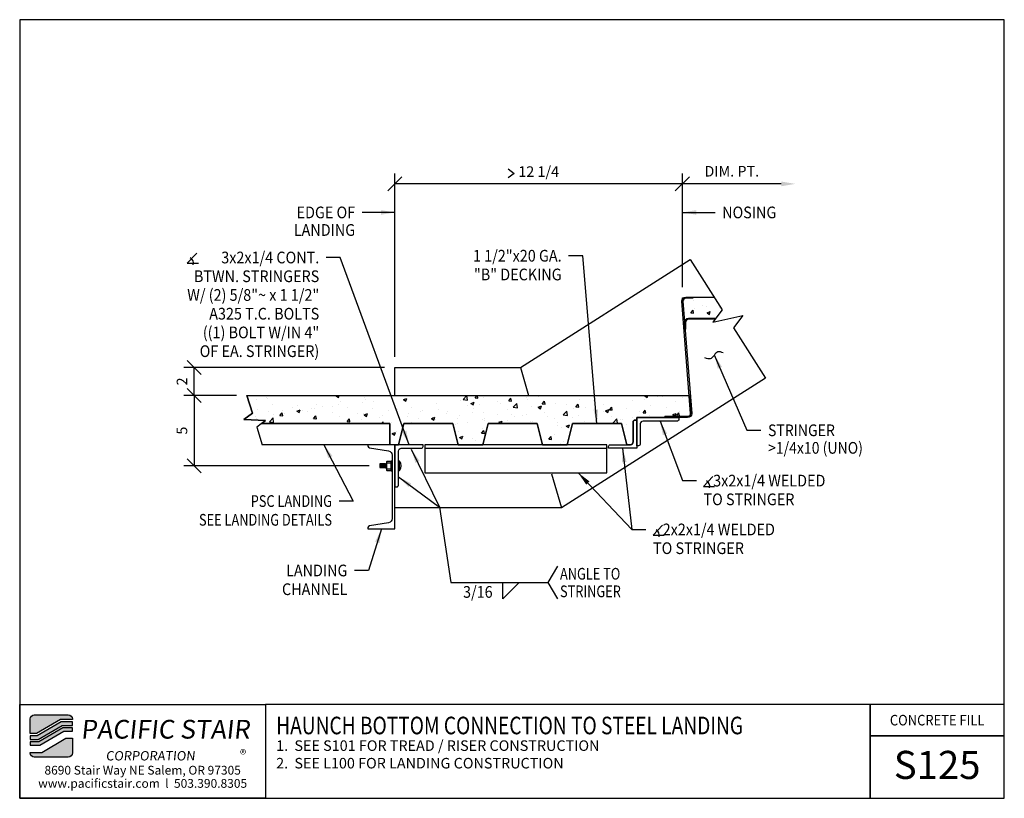
# Model space of a CAD drawing. Extents: x 354.2 to 424.3, y 570.3 to 625.7.
import ezdxf
from ezdxf.enums import TextEntityAlignment as Align

# ---------------------------------------------------------------- set-up
doc = ezdxf.new("R2010")
doc.units = 0
doc.header["$LTSCALE"] = 48
doc.header["$MEASUREMENT"] = 0
doc.header["$PDMODE"] = 3
doc.linetypes.add('HIDDEN2', pattern=[0.1875, 0.125, -0.0625])
doc.layers.get('0').update_dxf_attribs({"linetype": 'CONTINUOUS'})
doc.layers.get('DEFPOINTS').update_dxf_attribs({"linetype": 'CONTINUOUS'})
for name, color, linetype in [('BORDER', 4, 'CONTINUOUS'), ('DIM', 1, 'CONTINUOUS'), ('HATCH', 2, 'CONTINUOUS'), ('HIDDEN', 3, 'HIDDEN2'), ('OBJ', 3, 'CONTINUOUS'), ('SOLID', 7, 'CONTINUOUS'), ('TEXT', 2, 'CONTINUOUS')]:
    doc.layers.add(name, color=color, linetype=linetype)
doc.styles.add('PLAIN', font='calibri.ttf')
doc.styles.add('TT', font='archstyl.shx')
doc.dimstyles.new('FRACTIONAL', dxfattribs={"dimscale": 8, "dimtxt": 0.09375, "dimasz": 0.125, "dimexe": 0.09375, "dimexo": 0.09375, "dimgap": 0.0625, "dimtad": 1, "dimdec": 4, "dimzin": 3, "dimdsep": 46, "dimlunit": 5, "dimtxsty": 'TT', "dimblk": 'OBLIQUE', "dimcen": 0.09, "dimadec": 0, "dimazin": 0, "dimtfac": 1, "dimtdec": 4, "dimtofl": 0, "dimtmove": 0, "dimatfit": 3, "dimfxl": 0.1175, "dimfrac": 2, "dimtolj": 1, "dimtzin": 0, "dimarcsym": 0})
pattern_1 = [(50, (136.6356, 487.4347), (2.390867, -0.209174), [0.25, -2.75]), (355, (136.6356, 487.4347), (-0.462504, 2.507307), [0.2, -2.2]), (100.4514, (136.8348, 487.4172), (1.928365, 2.298132), [0.212467, -2.33714]), (46.1842, (136.6356, 488.1013), (3.55747, -0.55173), [0.375, -4.125]), (96.6356, (136.932, 488.0554), (3.115542, 3.24706), [0.3187, -3.50571]), (351.1842, (136.6356, 488.1013), (3.11554, 3.24706), [0.3, -3.3]), (21, (136.9689, 487.9347), (1.98969, -1.342063), [0.25, -2.75]), (326, (136.969, 487.9347), (0.811051, 2.417167), [0.2, -2.2]), (71.4514, (137.1347, 487.8228), (2.800742, 1.075102), [0.212467, -2.33714]), (37.5, (136.63555, 487.4347), (0.0405329, 1.1096462), [0, -2.1733333, 0, -2.2333333, 0, -2.2083333]), (7.5, (136.6356, 487.4347), (0.8768985, 1.3147057), [0, -1.2733333, 0, -2.1233333, 0, -0.8416667]), (327.5, (135.8922, 487.4347), (1.779408, -0.075183), [0, -0.833333, 0, -2.6, 0, -3.45]), (317.5, (135.5589, 487.4347), (1.943954, 0.333683), [0, -1.083333, 0, -1.726667, 0, -2.45])]

# ---------------------------------------------------------------- blocks, each defined once
blk = doc.blocks.new('A_C600X820')
blk.add_lwpolyline([(1.92, -3), (0, -3), (0, 3), (1.92, 3), (1.92, 2.902, -0.36664), (1.82, 2.784), (0.451, 2.555, 0.36664), (0.2, 2.26), (0.2, -2.26, 0.36664), (0.451, -2.555), (1.82, -2.784, -0.36664), (1.92, -2.902)], format="xyb", close=True)
blk = doc.blocks.new('_Oblique')
at = {"layer": 'DIM', "color": 0, "lineweight": -2}
blk.add_line((-0.5, -0.5), (0.5, 0.5), dxfattribs=at)
blk = doc.blocks.new('*D4')
at = {"layer": 'DEFPOINTS', "color": 0, "transparency": 16777216}
for p in [(370.375, 598.953), (366.629, 593.953), (379.831, 593.953)]:
    blk.add_point(p, dxfattribs=at)
at = {"layer": 'DIM', "color": 0, "lineweight": -2, "transparency": 16777216}
for p, q in [((369.625, 598.953), (365.879, 598.953)), ((366.629, 598.953), (366.629, 593.953)), ((379.081, 593.953), (365.879, 593.953))]:
    blk.add_line(p, q, dxfattribs=at)
for p, rotation in [((366.629, 598.953), 90), ((366.629, 593.953), 270)]:
    blk.add_blockref('_Oblique', p, dxfattribs=dict(at, rotation=rotation))
at = {"layer": 'DIM', "color": 0, "transparency": 16777216, "insert": (365.754, 596.453), "char_height": 0.75, "attachment_point": 5, "rotation": 90, "style": 'TT'}
blk.add_mtext('\\A1;5', dxfattribs=at)
blk = doc.blocks.new('*D5')
at = {"layer": 'DEFPOINTS', "color": 0, "transparency": 16777216}
for p in [(380.912, 614.015), (401.362, 605.915), (380.912, 600.953)]:
    blk.add_point(p, dxfattribs=at)
at = {"layer": 'DIM', "color": 0, "lineweight": -2, "transparency": 16777216}
for p, q in [((380.912, 601.703), (380.912, 614.765)), ((401.362, 606.665), (401.362, 614.765)), ((401.362, 614.015), (380.912, 614.015))]:
    blk.add_line(p, q, dxfattribs=at)
at = {"layer": 'DIM', "color": 0, "lineweight": -2, "transparency": 16777216, "rotation": 180}
blk.add_blockref('_Oblique', (380.912, 614.015), dxfattribs=at)
at = {"layer": 'DIM', "color": 0, "lineweight": -2, "transparency": 16777216}
blk.add_blockref('_Oblique', (401.362, 614.015), dxfattribs=at)
at = {"layer": 'DIM', "color": 0, "transparency": 16777216, "insert": (391.137, 614.89), "char_height": 0.75, "attachment_point": 5, "style": 'TT'}
blk.add_mtext('\\A1;12 1/4', dxfattribs=at)
blk = doc.blocks.new('A_L3000X20000X02500')
blk.add_lwpolyline([(0, 0), (0, 3), (0.125, 3, -0.414214), (0.25, 2.875), (0.25, 0.45, 0.414214), (0.45, 0.25), (1.875, 0.25, -0.414214), (2, 0.125), (2, 0)], format="xyb", close=True)
blk = doc.blocks.new('A_L2000X20000X02500')
blk.add_lwpolyline([(0, 0), (0, 2), (0.125, 2, -0.414214), (0.25, 1.875), (0.25, 0.45, 0.414214), (0.45, 0.25), (1.875, 0.25, -0.414214), (2, 0.125), (2, 0)], format="xyb", close=True)
blk = doc.blocks.new('*D6')
at = {"layer": 'DEFPOINTS', "color": 0, "transparency": 16777216}
for p in [(401.362, 614.015), (409.397, 614.015), (401.362, 605.915)]:
    blk.add_point(p, dxfattribs=at)
at = {"layer": 'DIM', "color": 0, "lineweight": -2, "transparency": 16777216}
for p, q in [((401.362, 606.665), (401.362, 614.765)), ((408.397, 614.015), (401.362, 614.015))]:
    blk.add_line(p, q, dxfattribs=at)
at = {"layer": 'DIM', "color": 0, "transparency": 16777216}
blk.add_solid([(408.397, 614.181), (408.397, 613.848), (409.397, 614.015)], dxfattribs=at)
at = {"layer": 'DIM', "color": 0, "lineweight": -2, "transparency": 16777216, "rotation": 180}
blk.add_blockref('_Oblique', (401.362, 614.015), dxfattribs=at)
at = {"layer": 'DIM', "color": 0, "transparency": 16777216, "insert": (404.88, 614.915), "char_height": 0.75, "attachment_point": 5, "style": 'TT'}
blk.add_mtext('\\A1;DIM. PT.', dxfattribs=at)
blk = doc.blocks.new('*D7')
at = {"layer": 'DEFPOINTS', "color": 0, "transparency": 16777216}
for p in [(366.629, 600.953), (380.912, 600.953), (370.375, 598.953)]:
    blk.add_point(p, dxfattribs=at)
at = {"layer": 'DIM', "color": 0, "lineweight": -2, "transparency": 16777216}
for p, q in [((380.162, 600.953), (365.879, 600.953)), ((366.629, 598.953), (366.629, 600.953)), ((369.625, 598.953), (365.879, 598.953))]:
    blk.add_line(p, q, dxfattribs=at)
for p, rotation in [((366.629, 600.953), 90), ((366.629, 598.953), 270)]:
    blk.add_blockref('_Oblique', p, dxfattribs=dict(at, rotation=rotation))
at = {"layer": 'DIM', "color": 0, "transparency": 16777216, "insert": (365.754, 599.953), "char_height": 0.75, "attachment_point": 5, "rotation": 90, "style": 'TT'}
blk.add_mtext('\\A1;2', dxfattribs=at)

msp = doc.modelspace()

# ---------------------------------------------------------------- hatches: boundary and pattern name
at = {"layer": 'HATCH'}
h = msp.add_hatch(dxfattribs=at)
h.set_pattern_fill('AR-CONC', color=256, scale=0.333333, style=0)
h.set_pattern_definition(pattern_1)
edge = h.paths.add_edge_path()
edge.add_line((403.73211, 604.4526), (404.18869, 605.04701))
edge.add_line((404.18869, 605.04701), (403.6124, 605.9526))
edge.add_line((403.6124, 605.9526), (402.11215, 605.9526))
edge.add_line((402.11215, 605.9526), (402.11215, 605.8779))
edge.add_line((402.11215, 605.8779), (401.61215, 605.8779))
edge.add_arc((401.61215, 605.66525), 0.21265, 90, 180)
edge.add_line((401.3995, 605.66525), (401.4726, 604.35674))
edge.add_arc((401.68685, 604.16525), 0.28735, 90, 138.2112962, ccw=False)
edge.add_line((401.68685, 604.4526), (403.73211, 604.4526))
h = msp.add_hatch(dxfattribs=at)
h.set_pattern_fill('AR-CONC', color=256, scale=0.333333, style=0)
h.set_pattern_definition(pattern_1)
h.paths.add_polyline_path([(380.91215, 595.4526), (380.53715, 595.4526), (380.53715, 596.9526), (371.4087, 596.9526), (371.69028, 597.16802), (370.15684, 597.23719), (370.76641, 597.70353), (370.37456, 598.9526), (401.84923, 598.9526), (401.9498, 597.66525), (401.88752, 597.51489), (401.73715, 597.4526), (400.11215, 597.4526), (400.11215, 597.3779), (398.11215, 597.3779), (398.11215, 597.2026), (397.98715, 597.2026), (397.93129, 597.18942), (397.88166, 597.14465), (397.86215, 597.0776), (397.86215, 595.6526), (397.84264, 595.56643), (397.80358, 595.51118), (397.74613, 595.47109), (397.66215, 595.4526), (397.41215, 595.4526), (397.03715, 596.9526), (393.53715, 596.9526), (393.16215, 595.4526), (391.41215, 595.4526), (391.03715, 596.9526), (387.53715, 596.9526), (387.16215, 595.4526), (385.41215, 595.4526), (385.03715, 596.9526), (381.53715, 596.9526), (381.16215, 595.4526)])
h = msp.add_hatch(color=5, dxfattribs=at)
edge = h.paths.add_edge_path()
edge.add_line((357.95842, 575.93049), (357.95842, 575.88883))
edge.add_line((357.95842, 575.88883), (357.12335, 575.88883))
edge.add_line((357.12335, 575.88883), (355.41566, 574.88883))
edge.add_line((355.41566, 574.88883), (354.95847, 574.88883))
edge.add_line((354.95847, 574.88883), (354.95847, 575.93049))
edge.add_arc((355.25014, 575.93049), 0.29167, 90, 180, ccw=False)
edge.add_line((355.25014, 576.22216), (357.66675, 576.22216))
edge.add_arc((357.66675, 575.93049), 0.29167, 0, 90, ccw=False)
for points in [[(357.16856, 575.72216), (355.46087, 574.72216), (354.95847, 574.72216), (354.95847, 574.47216), (355.52868, 574.47216), (357.23637, 575.47216), (357.95842, 575.47216), (357.95842, 575.72216)], [(357.28158, 575.30549), (355.57389, 574.30549), (354.95847, 574.30549), (354.95847, 574.05549), (355.6417, 574.05549), (357.34939, 575.05549), (357.95842, 575.05549), (357.95842, 575.30549)]]:
    msp.add_hatch(color=5, dxfattribs=at).paths.add_polyline_path(points)
h = msp.add_hatch(color=5, dxfattribs=at)
edge = h.paths.add_edge_path()
edge.add_line((354.95847, 573.51383), (354.95847, 573.55549))
edge.add_line((354.95847, 573.55549), (355.79354, 573.55549))
edge.add_line((355.79354, 573.55549), (357.50123, 574.55549))
edge.add_line((357.50123, 574.55549), (357.95842, 574.55549))
edge.add_line((357.95842, 574.55549), (357.95842, 573.51383))
edge.add_arc((357.66675, 573.51383), 0.29167, 270, 360, ccw=False)
edge.add_line((357.66675, 573.22216), (355.25014, 573.22216))
edge.add_arc((355.25014, 573.51383), 0.29167, 180, 270, ccw=False)

# ---------------------------------------------------------------- linework, layer by layer
at = {"layer": 'BORDER'}
for points in [[(354.20847, 625.70133), (354.20847, 570.28466), (424.27097, 570.28466), (424.27097, 625.70133)], [(354.20847, 576.97216), (371.70847, 576.97216), (371.70847, 570.28466), (354.20847, 570.28466)], [(424.27097, 574.72216), (424.27097, 576.97216), (414.71631, 576.97216), (414.71631, 574.72216)]]:
    msp.add_lwpolyline(points, close=True, dxfattribs=at)
for points in [[(371.70847, 576.97216), (371.70847, 570.28466), (414.71631, 570.28466), (414.71631, 576.97216), (371.70847, 576.97216)], [(414.71631, 576.97216), (414.71631, 570.28466), (424.27097, 570.28466), (424.27097, 574.72216), (414.71631, 574.72216)]]:
    msp.add_lwpolyline(points, dxfattribs=at)
at = {"layer": 'DIM'}
msp.add_line((384.88598, 585.64111), (391.8227, 585.64111), dxfattribs=at)
for points in [[(388.96593, 615.07712), (389.40343, 614.76462), (388.96593, 614.45212)], [(366.8078, 609.07563), (366.1328, 608.3639), (366.9203, 608.3639)], [(401.36215, 605.79025), (401.36215, 605.91525), (401.48715, 605.91525)], [(403.54108, 593.19664), (402.86608, 592.48491), (403.65358, 592.48491)], [(399.9486, 589.72054), (399.2736, 589.00882), (400.0611, 589.00882)], [(392.48937, 584.47444), (391.8227, 585.64111), (392.48937, 586.80777)]]:
    msp.add_lwpolyline(points, dxfattribs=at)
at = {"layer": 'DIM', "linetype": 'Continuous'}
for points in [[(401.90697, 608.63257), (404.18869, 605.04701), (403.52079, 604.17749), (405.6619, 604.65104), (404.994, 603.78152), (407.27572, 600.19596)], [(370.37456, 598.9526), (370.76641, 597.70353), (370.15684, 597.23719), (371.69028, 597.16802), (371.08071, 596.70168), (371.47256, 595.4526)]]:
    msp.add_lwpolyline(points, dxfattribs=at)
at = {"layer": 'DIM'}
msp.add_lwpolyline([(388.58696, 585.64111), (389.75363, 585.64111), (388.58696, 584.47444)], close=True, dxfattribs=at)
for centre in [(366.1328, 608.3639), (402.86608, 592.48491), (399.2736, 589.00882)]:
    msp.add_arc(centre, 0.44578, 345.3823532, 61.1346861, dxfattribs=at)
msp.add_spline([(404.25785, 601.98734), (403.89224, 602.05958), (403.61509, 601.81044), (403.33793, 601.56129), (402.97232, 601.63353)], degree=3, dxfattribs=at)
at = {"layer": 'HATCH'}
msp.add_lwpolyline([(380.91215, 595.4526), (380.91215, 595.4526), (380.91215, 595.4526), (380.53715, 595.4526), (380.53715, 596.9526), (371.4087, 596.9526), (371.69028, 597.16802), (370.15684, 597.23719), (370.76641, 597.70353), (370.37456, 598.9526), (370.37456, 598.9526), (370.37456, 598.9526), (370.37456, 598.9526), (370.37456, 598.9526), (370.37456, 598.9526), (370.37456, 598.9526), (370.37456, 598.9526), (370.37456, 598.9526), (370.37456, 598.9526), (370.37456, 598.9526), (370.37456, 598.9526), (370.37456, 598.9526), (370.37456, 598.9526), (370.37456, 598.9526), (370.37456, 598.9526), (370.37456, 598.9526), (401.84923, 598.9526), (401.9498, 597.66525), (401.88752, 597.51489), (401.73715, 597.4526), (400.11215, 597.4526), (400.11215, 597.3779), (398.11215, 597.3779), (398.11215, 597.2026), (397.98715, 597.2026), (397.93129, 597.18942), (397.88166, 597.14465), (397.86215, 597.0776), (397.86215, 595.6526), (397.84264, 595.56643), (397.80358, 595.51118), (397.74613, 595.47109), (397.66215, 595.4526), (397.41215, 595.4526), (397.03715, 596.9526), (397.03715, 596.9526), (397.03715, 596.9526), (397.03715, 596.9526), (397.03715, 596.9526), (397.03715, 596.9526), (397.03715, 596.9526), (393.53715, 596.9526), (393.16215, 595.4526), (391.41215, 595.4526), (391.41215, 595.4526), (391.41215, 595.4526), (391.41215, 595.4526), (391.41215, 595.4526), (391.41215, 595.4526), (391.41215, 595.4526), (391.03715, 596.9526), (391.03715, 596.9526), (391.03715, 596.9526), (391.03715, 596.9526), (391.03715, 596.9526), (391.03715, 596.9526), (391.03715, 596.9526), (387.53715, 596.9526), (387.16215, 595.4526), (385.41215, 595.4526), (385.41215, 595.4526), (385.41215, 595.4526), (385.41215, 595.4526), (385.41215, 595.4526), (385.41215, 595.4526), (385.41215, 595.4526), (385.03715, 596.9526), (381.53715, 596.9526), (381.16215, 595.4526)], close=True, dxfattribs=at)
at = {"layer": 'HIDDEN', "ltscale": 0.25}
msp.add_line((402.11215, 605.9526), (403.6124, 605.9526), dxfattribs=at)
at = {"layer": 'OBJ'}
for p, q in [((383.03715, 595.2026), (395.98715, 595.2026)), ((380.32811, 594.25125), (380.31758, 594.24072)), ((380.31758, 594.24072), (380.31758, 593.63677)), ((380.32784, 594.14603), (380.31758, 594.15877)), ((380.32784, 594.14603), (380.31758, 594.13155)), ((380.63627, 594.14603), (380.32784, 594.14603)), ((380.63587, 594.25125), (380.32811, 594.25125)), ((380.63587, 594.25125), (380.64639, 594.24072)), ((380.63616, 594.14618), (380.64641, 594.15893)), ((380.63616, 594.14618), (380.64641, 594.1317)), ((380.64639, 593.63677), (380.64639, 594.24072)), ((381.22792, 594.28141), (381.16215, 594.28141)), ((381.16215, 594.28141), (381.16215, 593.6238)), ((381.22792, 593.6238), (381.22792, 594.28141)), ((380.2128, 594.08413), (379.83147, 594.08413)), ((379.83147, 594.08413), (379.83147, 593.82108)), ((380.2128, 594.07361), (379.83147, 594.07361)), ((379.83147, 594.04204), (380.16932, 594.04204)), ((379.83147, 594.03152), (380.16932, 594.03152)), ((379.83147, 594.00521), (380.16932, 594.00521)), ((379.83147, 593.9), (380.16932, 593.9)), ((379.83147, 593.87369), (380.16932, 593.87369)), ((379.83147, 593.86317), (380.16932, 593.86317)), ((379.83147, 593.8316), (380.19933, 593.8316)), ((379.83147, 593.82108), (380.19933, 593.82108)), ((380.19933, 593.82108), (380.17058, 594.0143)), ((380.1929, 594.05337), (380.1929, 594.01762)), ((380.23214, 593.78967), (380.1929, 594.05337)), ((380.22694, 593.78884), (380.1929, 594.01762)), ((380.22694, 593.78884), (380.19933, 593.82108)), ((380.23093, 594.11563), (380.2128, 594.08413)), ((380.25194, 593.82108), (380.2128, 594.08413)), ((380.22693, 593.78885), (380.22942, 593.7882)), ((380.22985, 593.78834), (380.22942, 593.7882)), ((380.23214, 593.78967), (380.22985, 593.78834)), ((380.23093, 594.11563), (380.2331, 594.11701)), ((380.27955, 593.78884), (380.23093, 594.11563)), ((380.23214, 593.78967), (380.25194, 593.82108)), ((380.23355, 594.11701), (380.2331, 594.11701)), ((380.23612, 594.11645), (380.23355, 594.11701)), ((380.23612, 594.11645), (380.2654, 594.08413)), ((380.28475, 593.78967), (380.23612, 594.11645)), ((380.25194, 593.82108), (380.27955, 593.78884)), ((380.2654, 594.08413), (380.28354, 594.11563)), ((380.30455, 593.82108), (380.2654, 594.08413)), ((380.27954, 593.78885), (380.28203, 593.7882)), ((380.28246, 593.78834), (380.28203, 593.7882)), ((380.28475, 593.78967), (380.28246, 593.78834)), ((380.28354, 594.11563), (380.2857, 594.11701)), ((380.31758, 593.88681), (380.28354, 594.11563)), ((380.28475, 593.78967), (380.30455, 593.82108)), ((380.28616, 594.11701), (380.2857, 594.11701)), ((380.28873, 594.11645), (380.28616, 594.11701)), ((380.28873, 594.11645), (380.31801, 594.08413)), ((380.31758, 593.92255), (380.28873, 594.11645)), ((380.30455, 593.82108), (380.31758, 593.80586)), ((380.32784, 593.73159), (380.31758, 593.74433)), ((380.32784, 593.73159), (380.31758, 593.71711)), ((380.32811, 593.62625), (380.31758, 593.63677)), ((380.32775, 593.73147), (380.6364, 593.73147)), ((380.32811, 593.62625), (380.63587, 593.62625)), ((380.66248, 593.9526), (380.63518, 593.9526)), ((380.64639, 593.63677), (380.63587, 593.62625)), ((380.63631, 593.73136), (380.64656, 593.7441)), ((380.63631, 593.73136), (380.64656, 593.71688)), ((380.73505, 593.9526), (380.69989, 593.9526)), ((380.73096, 593.9526), (380.7033, 593.9526)), ((381.19444, 593.9526), (381.13467, 593.9526)), ((381.14736, 593.9526), (381.17958, 593.9526)), ((381.16215, 593.7882), (381.16215, 594.11701)), ((381.16215, 593.6238), (381.22792, 593.6238))]:
    msp.add_line(p, q, dxfattribs=at)
msp.add_lwpolyline([(400.11215, 597.4526), (401.73715, 597.4526, 0.41421356), (401.9498, 597.66525), (401.3248, 605.66525, -0.41421356), (401.61215, 605.9526), (402.11215, 605.9526), (402.11215, 605.8779), (401.61215, 605.8779, 0.41421356), (401.3995, 605.66525), (402.0245, 597.66525, -0.41421356), (401.73715, 597.3779), (400.11215, 597.3779)], format="xyb", close=True, dxfattribs=at)
msp.add_lwpolyline([(403.67473, 604.3779), (401.80226, 604.3779, 0.41421356), (401.58961, 604.16525), (401.58961, 603.66525), (401.51491, 603.66525), (401.51491, 604.16525, -0.41421356), (401.80226, 604.4526), (403.73211, 604.4526)], format="xyb", dxfattribs=at)
for points in [[(371.4087, 596.9526), (380.53715, 596.9526), (380.53715, 595.4526), (371.47256, 595.4526)], [(380.91215, 595.4526), (381.16215, 595.4526), (381.53715, 596.9526), (381.53715, 596.9526), (381.53715, 596.9526), (381.53715, 596.9526), (381.53715, 596.9526), (381.53715, 596.9526), (381.53715, 596.9526), (385.03715, 596.9526), (385.41215, 595.4526), (387.16215, 595.4526), (387.16215, 595.4526), (387.16215, 595.4526), (387.16215, 595.4526), (387.16215, 595.4526), (387.16215, 595.4526), (387.16215, 595.4526), (387.53715, 596.9526), (387.53715, 596.9526), (387.53715, 596.9526), (387.53715, 596.9526), (387.53715, 596.9526), (387.53715, 596.9526), (387.53715, 596.9526), (391.03715, 596.9526), (391.41215, 595.4526), (393.16215, 595.4526), (393.16215, 595.4526), (393.16215, 595.4526), (393.16215, 595.4526), (393.16215, 595.4526), (393.16215, 595.4526), (393.16215, 595.4526), (393.53715, 596.9526), (397.03715, 596.9526), (397.41215, 595.4526), (397.66215, 595.4526)]]:
    msp.add_lwpolyline(points, dxfattribs=at)
for points in [[(383.03715, 593.4526), (395.98715, 593.4526), (395.98715, 595.4526), (383.03715, 595.4526)], [(380.71215, 593.5988), (380.71215, 594.28903), (380.64639, 594.28903), (380.64639, 593.5988)]]:
    msp.add_lwpolyline(points, close=True, dxfattribs=at)
msp.add_arc((380.88267, 593.9526), 0.47677, 316.397181, 43.602819, dxfattribs=at)
at = {"layer": 'SOLID'}
for p, q in [((389.83845, 600.9526), (390.42085, 598.9526)), ((392.0442, 593.3779), (392.75045, 590.9526))]:
    msp.add_line(p, q, dxfattribs=at)
for points in [[(380.91215, 598.9526), (380.91215, 600.9526), (389.83845, 600.9526), (401.90697, 608.63257)], [(407.27572, 600.19596), (392.75045, 590.9526), (380.91215, 590.9526), (380.91215, 595.3779)]]:
    msp.add_lwpolyline(points, dxfattribs=at)
at = {"layer": 'SOLID', "color": 5}
for points in [[(357.95842, 575.93049), (357.95842, 575.88883), (357.12335, 575.88883), (355.41566, 574.88883), (354.95847, 574.88883), (354.95847, 575.93049, -0.41421356), (355.25014, 576.22216), (357.66675, 576.22216, -0.41421356)], [(354.95847, 573.51383), (354.95847, 573.55549), (355.79354, 573.55549), (357.50123, 574.55549), (357.95842, 574.55549), (357.95842, 573.51383, -0.41421356), (357.66675, 573.22216), (355.25014, 573.22216, -0.41421356)]]:
    msp.add_lwpolyline(points, format="xyb", close=True, dxfattribs=at)
for points in [[(357.16856, 575.72216), (355.46087, 574.72216), (354.95847, 574.72216), (354.95847, 574.47216), (355.52868, 574.47216), (357.23637, 575.47216), (357.95842, 575.47216), (357.95842, 575.72216)], [(357.28158, 575.30549), (355.57389, 574.30549), (354.95847, 574.30549), (354.95847, 574.05549), (355.6417, 574.05549), (357.34939, 575.05549), (357.95842, 575.05549), (357.95842, 575.30549)]]:
    msp.add_lwpolyline(points, close=True, dxfattribs=at)

# ---------------------------------------------------------------- block references
at = {"layer": 'OBJ'}
for name, p, rotation in [('A_L2000X20000X02500', (398.11215, 595.2026), 90), ('A_L3000X20000X02500', (398.11215, 597.3779), 270)]:
    msp.add_blockref(name, p, dxfattribs=dict(at, rotation=rotation))
at = {"layer": 'OBJ', "xscale": -1}
msp.add_blockref('A_C600X820', (380.91215, 592.4526), dxfattribs=at)
at = {"layer": 'OBJ', "xscale": -1, "rotation": 180}
msp.add_blockref('A_L3000X20000X02500', (380.91215, 595.4526), dxfattribs=at)

# ---------------------------------------------------------------- texts
at = {"layer": 'DIM', "style": 'TT'}
for s, height, width, p in [('EDGE OF', 0.833333, 0.9, (378.07882, 611.98273)), ('LANDING', 0.833333, 0.9, (378.07882, 610.73273)), ('   3x2x1/4 CONT.', 0.8333333, 0.9, (375.52353, 608.77512)), ('1 1/2"x20 GA.', 0.8333333, 0.9, (392.77045, 608.90104)), ('BTWN. STRINGERS', 0.8333333, 0.9, (375.52353, 607.44179)), ('"B" DECKING', 0.8333333, 0.9, (392.77045, 607.5677)), ('W/ (2) 5/8"~ x 1 1/2"', 0.8333333, 0.9, (375.52353, 606.10846)), ('A325 T.C. BOLTS', 0.8333333, 0.9, (375.52353, 604.77512)), ('((1) BOLT W/IN 4"', 0.8333333, 0.9, (375.52353, 603.44179)), ('OF EA. STRINGER)', 0.8333333, 0.9, (375.52353, 602.10846)), ('PSC LANDING', 0.8333333, 0.8, (376.4302, 591.43975)), ('SEE LANDING DETAILS', 0.8333333, 0.8, (376.4302, 590.10641)), ('LANDING', 0.833333, 0.9, (377.531, 586.49924)), ('CHANNEL', 0.833333, 0.9, (377.531, 585.16591))]:
    msp.add_text(s, height=height, dxfattribs=dict(at, width=width)).set_placement(p, align=Align.MIDDLE_RIGHT)
for s, height, width, p in [('NOSING', 0.833333, 0.9, (404.19549, 611.98273)), ('STRINGER', 0.833333, 0.88, (407.45592, 596.4771)), ('>1/4x10 (UNO)', 0.8333333, 0.88, (407.45592, 595.2271)), ('   3x2x1/4 WELDED', 0.8333333, 0.9, (402.86608, 592.89613)), ('TO STRINGER', 0.8333333, 0.9, (402.86608, 591.5628)), ('   2x2x1/4 WELDED', 0.8333333, 0.9, (399.2736, 589.42004)), ('TO STRINGER', 0.8333333, 0.9, (399.2736, 588.0867)), ('ANGLE TO', 0.833333, 0.8, (392.65603, 586.26611)), ('3/16', 0.833333, 0.9, (385.75686, 584.97444)), ('STRINGER', 0.833333, 0.8, (392.65603, 585.01611))]:
    msp.add_text(s, height=height, dxfattribs=dict(at, width=width)).set_placement(p, align=Align.MIDDLE_LEFT)
at = {"layer": 'TEXT', "style": 'PLAIN', "width": 0.8}
msp.add_text('HAUNCH BOTTOM CONNECTION TO STEEL LANDING', height=1.25, dxfattribs=at).set_placement((372.45847, 575.46747), align=Align.MIDDLE_LEFT)
at = {"layer": 'TEXT', "style": 'TT', "width": 0.9}
msp.add_text('CONCRETE FILL', height=0.75, dxfattribs=at).set_placement((419.49364, 575.84716), align=Align.MIDDLE_CENTER)
at = {"layer": 'TEXT', "style": 'TT'}
for s, p in [('1.', (372.45847, 574.03466)), ('SEE S101 FOR TREAD / RISER CONSTRUCTION', (373.7569, 574.03466)), ('2.', (372.45847, 572.78466)), ('SEE L100 FOR LANDING CONSTRUCTION', (373.7569, 572.78466))]:
    msp.add_text(s, height=0.75, dxfattribs=at).set_placement(p, align=Align.MIDDLE_LEFT)
at = {"layer": 'TEXT', "style": 'PLAIN'}
for s, height, p in [('S125', 2, (419.49364, 572.66126)), ('8690 Stair Way NE Salem, OR 97305', 0.625, (362.95847, 572.28466)), ('www.pacificstair.com  l  503.390.8305', 0.625, (362.95847, 571.34716))]:
    msp.add_text(s, height=height, dxfattribs=at).set_placement(p, align=Align.MIDDLE_CENTER)
at = {"layer": 'TEXT', "color": 5, "attachment_point": 1, "style": 'PLAIN'}
for s, insert, char_height, width in [('\\pi0.24349;{\\Q6;\\T1.06;PACIFIC STAIR\\P\\pi1.5741;\\H0.5x;\\T1.61;CORPORATION }', (358.23225, 575.86705), 1.3333333, 13.1399312), ('®', (369.88619, 573.74219), 0.66667, 1.4281798)]:
    msp.add_mtext(s, dxfattribs=dict(at, insert=insert, char_height=char_height, width=width))

# ---------------------------------------------------------------- dimensions: what is measured, and where the dimension line sits
at = {"layer": 'DIM'}
dim = msp.add_linear_dim(base=(380.91215, 614.01462), p1=(401.36215, 605.91525), p2=(380.91215, 600.9526), text='12 1/4', dimstyle='FRACTIONAL', dxfattribs=at)
dim.commit()
dim.dimension.update_dxf_attribs({"geometry": '*D5', "text_midpoint": (391.13715, 614.88962)})
dim = msp.add_linear_dim(base=(401.36215, 614.01462), p1=(409.39703, 614.01462), p2=(401.36215, 605.91525), text='DIM. PT.', dimstyle='FRACTIONAL', override={"dimblk2": 'Oblique', "dimsah": 1}, dxfattribs=at)
dim.commit()
dim.dimension.update_dxf_attribs({"geometry": '*D6', "text_midpoint": (404.87959, 614.91462)})
for base, p2, picture, middle in [((366.62918, 600.9526), (380.91215, 600.9526), '*D7', (365.75418, 599.9526)), ((366.62918, 593.9526), (379.83147, 593.9526), '*D4', (365.75418, 596.4526))]:
    dim = msp.add_linear_dim(base=base, p1=(370.37456, 598.9526), p2=p2, angle=90, dimstyle='FRACTIONAL', dxfattribs=at)
    dim.commit()
    dim.dimension.update_dxf_attribs({"geometry": picture, "text_midpoint": middle})

# ---------------------------------------------------------------- leaders
for points in [[(380.91215, 611.98273), (378.57882, 611.98273)], [(401.36215, 611.98273), (403.69549, 611.98273)]]:
    msp.add_leader(points, dimstyle='FRACTIONAL', override={"dimtad": 0}, dxfattribs=at)
for points in [[(395.28715, 596.9526), (394.27045, 608.90104), (393.27045, 608.90104)], [(381.91215, 595.4526), (377.02353, 608.77512), (376.02353, 608.77512)], [(403.63309, 601.84679), (405.95592, 596.4771), (406.95592, 596.4771)], [(399.77465, 597.1279), (401.36608, 592.89613), (402.36608, 592.89613)], [(375.85944, 595.4526), (377.9302, 591.43975), (376.9302, 591.43975)], [(382.07465, 595.1279), (384.07645, 591.01624), (384.88598, 585.64111)], [(397.11215, 595.2026), (397.7736, 589.42004), (398.7736, 589.42004)], [(393.94948, 593.4526), (397.7736, 589.42004), (398.7736, 589.42004)], [(381.16215, 593.15879), (384.07645, 591.01624), (384.88598, 585.64111)], [(379.95215, 589.4526), (379.031, 586.49924), (378.031, 586.49924)]]:
    msp.add_leader(points, dimstyle='FRACTIONAL', dxfattribs=at)

doc.saveas('drawing.dxf')
